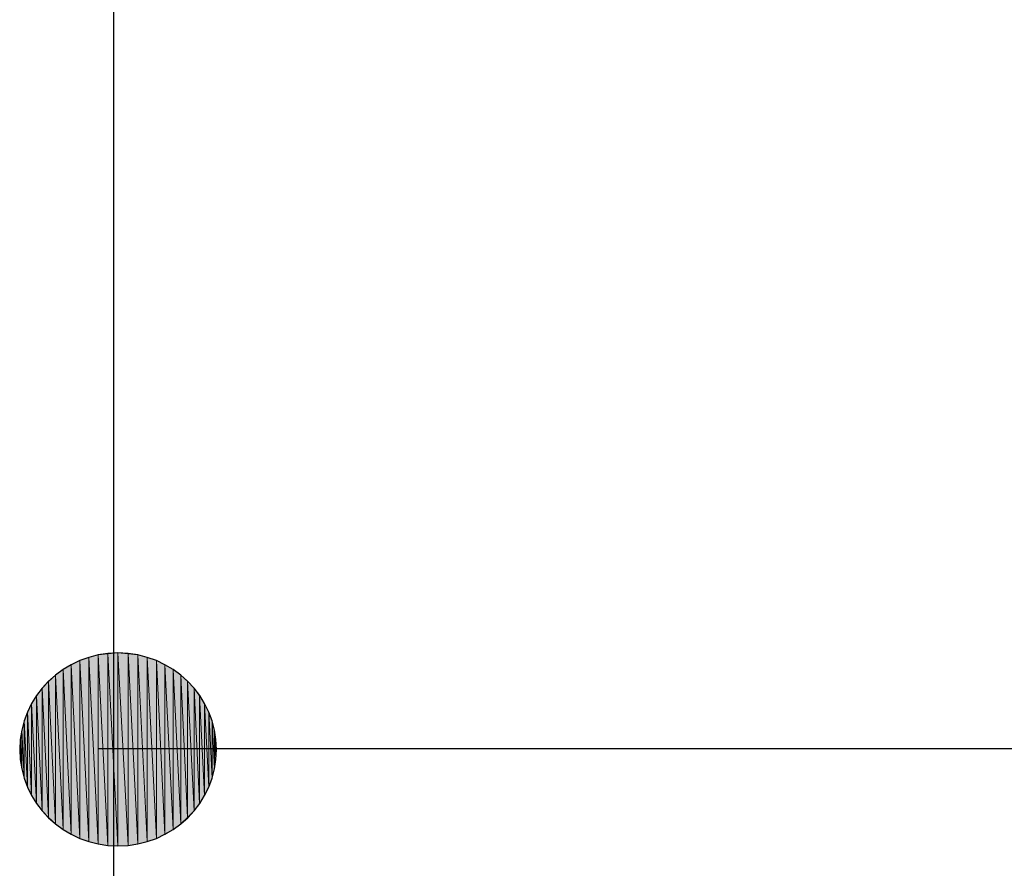
# Model space of a CAD drawing. Units: inches. Extents: x 1.4 to 19.4, y 0 to 29.7.
# Drawn here: x 15.7 to 15.9, y 5.5 to 5.7 of the extents above; entities that cross this region are included whole.
import ezdxf

# ---------------------------------------------------------------- set-up
doc = ezdxf.new("R2010")
doc.units = ezdxf.units.IN
doc.header["$MEASUREMENT"] = 0
doc.layers.add('ANTED', color=7, linetype='Continuous')

# ---------------------------------------------------------------- blocks, each defined once
blk = doc.blocks.new('block 8495')
at = {"layer": 'ANTED', "color": 7, "lineweight": 25, "true_color": 0xffffff}
blk.add_lwpolyline([(15.69755, 5.73278), (15.69755, 5.27079)], dxfattribs=at)
blk = doc.blocks.new('block 8560')
at = {"layer": 'ANTED', "color": 5, "lineweight": 25, "true_color": 0x0000ff}
blk.add_lwpolyline([(16.02281, 5.51119), (15.69435, 5.51119)], dxfattribs=at)
blk = doc.blocks.new('block 8561')
at = {"layer": 'ANTED', "color": 7, "lineweight": 25, "true_color": 0xffffff}
blk.add_open_spline([(15.71909, 5.51105), (15.71909, 5.49989), (15.70989, 5.49087), (15.69848, 5.49087), (15.68715, 5.49087), (15.67792, 5.49989), (15.67792, 5.51105), (15.67792, 5.52215), (15.68715, 5.53124), (15.69848, 5.53124), (15.70989, 5.53124), (15.71909, 5.52215), (15.71909, 5.51105)], degree=3, knots=[0, 0, 0, 0, 1, 1, 1, 2, 2, 2, 3, 3, 3, 4, 4, 4, 4], dxfattribs=at)
blk = doc.blocks.new('block 8562')
at = {"layer": 'ANTED', "true_color": 0xffffff}
h = blk.add_hatch(color=7, dxfattribs=at)
h.dxf.hatch_style = 2
h.paths.add_polyline_path([(15.6804, 5.50141), (15.6804, 5.52063), (15.68143, 5.49975)])
at = {"layer": 'ANTED', "lineweight": 0}
blk.add_lwpolyline([(15.6804, 5.50141), (15.6804, 5.52063), (15.68143, 5.49975), (15.6804, 5.50141)], dxfattribs=at)
blk = doc.blocks.new('block 8563')
at = {"layer": 'ANTED', "true_color": 0xffffff}
h = blk.add_hatch(color=7, dxfattribs=at)
h.dxf.hatch_style = 2
h.paths.add_polyline_path([(15.68143, 5.49975), (15.6804, 5.52063), (15.68143, 5.52229)])
at = {"layer": 'ANTED', "lineweight": 0}
blk.add_lwpolyline([(15.68143, 5.49975), (15.6804, 5.52063), (15.68143, 5.52229), (15.68143, 5.49975)], dxfattribs=at)
blk = doc.blocks.new('block 8564')
at = {"layer": 'ANTED', "true_color": 0xffffff}
h = blk.add_hatch(color=7, dxfattribs=at)
h.dxf.hatch_style = 2
h.paths.add_polyline_path([(15.68143, 5.49975), (15.68143, 5.52229), (15.68264, 5.49824)])
at = {"layer": 'ANTED', "lineweight": 0}
blk.add_lwpolyline([(15.68143, 5.49975), (15.68143, 5.52229), (15.68264, 5.49824), (15.68143, 5.49975)], dxfattribs=at)
blk = doc.blocks.new('block 8565')
at = {"layer": 'ANTED', "true_color": 0xffffff}
h = blk.add_hatch(color=7, dxfattribs=at)
h.dxf.hatch_style = 2
h.paths.add_polyline_path([(15.68264, 5.49824), (15.68143, 5.52229), (15.68264, 5.52387)])
at = {"layer": 'ANTED', "lineweight": 0}
blk.add_lwpolyline([(15.68264, 5.49824), (15.68143, 5.52229), (15.68264, 5.52387), (15.68264, 5.49824)], dxfattribs=at)
blk = doc.blocks.new('block 8566')
at = {"layer": 'ANTED', "true_color": 0xffffff}
h = blk.add_hatch(color=7, dxfattribs=at)
h.dxf.hatch_style = 2
h.paths.add_polyline_path([(15.68264, 5.49824), (15.68264, 5.52387), (15.68395, 5.49679)])
at = {"layer": 'ANTED', "lineweight": 0}
blk.add_lwpolyline([(15.68264, 5.49824), (15.68264, 5.52387), (15.68395, 5.49679), (15.68264, 5.49824)], dxfattribs=at)
blk = doc.blocks.new('block 8567')
at = {"layer": 'ANTED', "true_color": 0xffffff}
h = blk.add_hatch(color=7, dxfattribs=at)
h.dxf.hatch_style = 2
h.paths.add_polyline_path([(15.68395, 5.49679), (15.68264, 5.52387), (15.68395, 5.52532)])
at = {"layer": 'ANTED', "lineweight": 0}
blk.add_lwpolyline([(15.68395, 5.49679), (15.68264, 5.52387), (15.68395, 5.52532), (15.68395, 5.49679)], dxfattribs=at)
blk = doc.blocks.new('block 8568')
at = {"layer": 'ANTED', "true_color": 0xffffff}
h = blk.add_hatch(color=7, dxfattribs=at)
h.dxf.hatch_style = 2
h.paths.add_polyline_path([(15.68395, 5.49679), (15.68395, 5.52532), (15.68539, 5.49548)])
at = {"layer": 'ANTED', "lineweight": 0}
blk.add_lwpolyline([(15.68395, 5.49679), (15.68395, 5.52532), (15.68539, 5.49548), (15.68395, 5.49679)], dxfattribs=at)
blk = doc.blocks.new('block 8569')
at = {"layer": 'ANTED', "true_color": 0xffffff}
h = blk.add_hatch(color=7, dxfattribs=at)
h.dxf.hatch_style = 2
h.paths.add_polyline_path([(15.68539, 5.49548), (15.68395, 5.52532), (15.68539, 5.52663)])
at = {"layer": 'ANTED', "lineweight": 0}
blk.add_lwpolyline([(15.68539, 5.49548), (15.68395, 5.52532), (15.68539, 5.52663), (15.68539, 5.49548)], dxfattribs=at)
blk = doc.blocks.new('block 8570')
at = {"layer": 'ANTED', "true_color": 0xffffff}
h = blk.add_hatch(color=7, dxfattribs=at)
h.dxf.hatch_style = 2
h.paths.add_polyline_path([(15.68539, 5.49548), (15.68539, 5.52663), (15.68698, 5.49431)])
at = {"layer": 'ANTED', "lineweight": 0}
blk.add_lwpolyline([(15.68539, 5.49548), (15.68539, 5.52663), (15.68698, 5.49431), (15.68539, 5.49548)], dxfattribs=at)
blk = doc.blocks.new('block 8571')
at = {"layer": 'ANTED', "true_color": 0xffffff}
h = blk.add_hatch(color=7, dxfattribs=at)
h.dxf.hatch_style = 2
h.paths.add_polyline_path([(15.68698, 5.49431), (15.68539, 5.52663), (15.68698, 5.5278)])
at = {"layer": 'ANTED', "lineweight": 0}
blk.add_lwpolyline([(15.68698, 5.49431), (15.68539, 5.52663), (15.68698, 5.5278), (15.68698, 5.49431)], dxfattribs=at)
blk = doc.blocks.new('block 8572')
at = {"layer": 'ANTED', "true_color": 0xffffff}
h = blk.add_hatch(color=7, dxfattribs=at)
h.dxf.hatch_style = 2
h.paths.add_polyline_path([(15.68698, 5.49431), (15.68698, 5.5278), (15.6887, 5.49328)])
at = {"layer": 'ANTED', "lineweight": 0}
blk.add_lwpolyline([(15.68698, 5.49431), (15.68698, 5.5278), (15.6887, 5.49328), (15.68698, 5.49431)], dxfattribs=at)
blk = doc.blocks.new('block 8573')
at = {"layer": 'ANTED', "true_color": 0xffffff}
h = blk.add_hatch(color=7, dxfattribs=at)
h.dxf.hatch_style = 2
h.paths.add_polyline_path([(15.6887, 5.49328), (15.68698, 5.5278), (15.6887, 5.52876)])
at = {"layer": 'ANTED', "lineweight": 0}
blk.add_lwpolyline([(15.6887, 5.49328), (15.68698, 5.5278), (15.6887, 5.52876), (15.6887, 5.49328)], dxfattribs=at)
blk = doc.blocks.new('block 8574')
at = {"layer": 'ANTED', "true_color": 0xffffff}
h = blk.add_hatch(color=7, dxfattribs=at)
h.dxf.hatch_style = 2
h.paths.add_polyline_path([(15.6887, 5.49328), (15.6887, 5.52876), (15.69049, 5.49245)])
at = {"layer": 'ANTED', "lineweight": 0}
blk.add_lwpolyline([(15.6887, 5.49328), (15.6887, 5.52876), (15.69049, 5.49245), (15.6887, 5.49328)], dxfattribs=at)
blk = doc.blocks.new('block 8575')
at = {"layer": 'ANTED', "true_color": 0xffffff}
h = blk.add_hatch(color=7, dxfattribs=at)
h.dxf.hatch_style = 2
h.paths.add_polyline_path([(15.69049, 5.49245), (15.6887, 5.52876), (15.69049, 5.52966)])
at = {"layer": 'ANTED', "lineweight": 0}
blk.add_lwpolyline([(15.69049, 5.49245), (15.6887, 5.52876), (15.69049, 5.52966), (15.69049, 5.49245)], dxfattribs=at)
blk = doc.blocks.new('block 8576')
at = {"layer": 'ANTED', "true_color": 0xffffff}
h = blk.add_hatch(color=7, dxfattribs=at)
h.dxf.hatch_style = 2
h.paths.add_polyline_path([(15.69049, 5.49245), (15.69049, 5.52966), (15.69239, 5.49176)])
at = {"layer": 'ANTED', "lineweight": 0}
blk.add_lwpolyline([(15.69049, 5.49245), (15.69049, 5.52966), (15.69239, 5.49176), (15.69049, 5.49245)], dxfattribs=at)
blk = doc.blocks.new('block 8577')
at = {"layer": 'ANTED', "true_color": 0xffffff}
h = blk.add_hatch(color=7, dxfattribs=at)
h.dxf.hatch_style = 2
h.paths.add_polyline_path([(15.69239, 5.49176), (15.69049, 5.52966), (15.69239, 5.53028)])
at = {"layer": 'ANTED', "lineweight": 0}
blk.add_lwpolyline([(15.69239, 5.49176), (15.69049, 5.52966), (15.69239, 5.53028), (15.69239, 5.49176)], dxfattribs=at)
blk = doc.blocks.new('block 8578')
at = {"layer": 'ANTED', "true_color": 0xffffff}
h = blk.add_hatch(color=7, dxfattribs=at)
h.dxf.hatch_style = 2
h.paths.add_polyline_path([(15.69239, 5.49176), (15.69239, 5.53028), (15.69435, 5.49128)])
at = {"layer": 'ANTED', "lineweight": 0}
blk.add_lwpolyline([(15.69239, 5.49176), (15.69239, 5.53028), (15.69435, 5.49128), (15.69239, 5.49176)], dxfattribs=at)
blk = doc.blocks.new('block 8579')
at = {"layer": 'ANTED', "true_color": 0xffffff}
h = blk.add_hatch(color=7, dxfattribs=at)
h.dxf.hatch_style = 2
h.paths.add_polyline_path([(15.69435, 5.49128), (15.69239, 5.53028), (15.69435, 5.53083)])
at = {"layer": 'ANTED', "lineweight": 0}
blk.add_lwpolyline([(15.69435, 5.49128), (15.69239, 5.53028), (15.69435, 5.53083), (15.69435, 5.49128)], dxfattribs=at)
blk = doc.blocks.new('block 8580')
at = {"layer": 'ANTED', "true_color": 0xffffff}
h = blk.add_hatch(color=7, dxfattribs=at)
h.dxf.hatch_style = 2
h.paths.add_polyline_path([(15.69435, 5.49128), (15.69435, 5.53083), (15.69638, 5.49093)])
at = {"layer": 'ANTED', "lineweight": 0}
blk.add_lwpolyline([(15.69435, 5.49128), (15.69435, 5.53083), (15.69638, 5.49093), (15.69435, 5.49128)], dxfattribs=at)
blk = doc.blocks.new('block 8581')
at = {"layer": 'ANTED', "true_color": 0xffffff}
h = blk.add_hatch(color=7, dxfattribs=at)
h.dxf.hatch_style = 2
h.paths.add_polyline_path([(15.69638, 5.49093), (15.69435, 5.53083), (15.69638, 5.5311)])
at = {"layer": 'ANTED', "lineweight": 0}
blk.add_lwpolyline([(15.69638, 5.49093), (15.69435, 5.53083), (15.69638, 5.5311), (15.69638, 5.49093)], dxfattribs=at)
blk = doc.blocks.new('block 8582')
at = {"layer": 'ANTED', "true_color": 0xffffff}
h = blk.add_hatch(color=7, dxfattribs=at)
h.dxf.hatch_style = 2
h.paths.add_polyline_path([(15.69638, 5.49093), (15.69638, 5.5311), (15.69848, 5.49087)])
at = {"layer": 'ANTED', "lineweight": 0}
blk.add_lwpolyline([(15.69638, 5.49093), (15.69638, 5.5311), (15.69848, 5.49087), (15.69638, 5.49093)], dxfattribs=at)
blk = doc.blocks.new('block 8583')
at = {"layer": 'ANTED', "true_color": 0xffffff}
h = blk.add_hatch(color=7, dxfattribs=at)
h.dxf.hatch_style = 2
h.paths.add_polyline_path([(15.69848, 5.49087), (15.69638, 5.5311), (15.69848, 5.53124)])
at = {"layer": 'ANTED', "lineweight": 0}
blk.add_lwpolyline([(15.69848, 5.49087), (15.69638, 5.5311), (15.69848, 5.53124), (15.69848, 5.49087)], dxfattribs=at)
blk = doc.blocks.new('block 8584')
at = {"layer": 'ANTED', "true_color": 0xffffff}
h = blk.add_hatch(color=7, dxfattribs=at)
h.dxf.hatch_style = 2
h.paths.add_polyline_path([(15.69848, 5.49087), (15.69848, 5.53124), (15.70059, 5.49093)])
at = {"layer": 'ANTED', "lineweight": 0}
blk.add_lwpolyline([(15.69848, 5.49087), (15.69848, 5.53124), (15.70059, 5.49093), (15.69848, 5.49087)], dxfattribs=at)
blk = doc.blocks.new('block 8585')
at = {"layer": 'ANTED', "true_color": 0xffffff}
h = blk.add_hatch(color=7, dxfattribs=at)
h.dxf.hatch_style = 2
h.paths.add_polyline_path([(15.70059, 5.49093), (15.69848, 5.53124), (15.70059, 5.5311)])
at = {"layer": 'ANTED', "lineweight": 0}
blk.add_lwpolyline([(15.70059, 5.49093), (15.69848, 5.53124), (15.70059, 5.5311), (15.70059, 5.49093)], dxfattribs=at)
blk = doc.blocks.new('block 8586')
at = {"layer": 'ANTED', "true_color": 0xffffff}
h = blk.add_hatch(color=7, dxfattribs=at)
h.dxf.hatch_style = 2
h.paths.add_polyline_path([(15.70059, 5.49093), (15.70059, 5.5311), (15.70265, 5.49128)])
at = {"layer": 'ANTED', "lineweight": 0}
blk.add_lwpolyline([(15.70059, 5.49093), (15.70059, 5.5311), (15.70265, 5.49128), (15.70059, 5.49093)], dxfattribs=at)
blk = doc.blocks.new('block 8587')
at = {"layer": 'ANTED', "true_color": 0xffffff}
h = blk.add_hatch(color=7, dxfattribs=at)
h.dxf.hatch_style = 2
h.paths.add_polyline_path([(15.70265, 5.49128), (15.70059, 5.5311), (15.70265, 5.53083)])
at = {"layer": 'ANTED', "lineweight": 0}
blk.add_lwpolyline([(15.70265, 5.49128), (15.70059, 5.5311), (15.70265, 5.53083), (15.70265, 5.49128)], dxfattribs=at)
blk = doc.blocks.new('block 8588')
at = {"layer": 'ANTED', "true_color": 0xffffff}
h = blk.add_hatch(color=7, dxfattribs=at)
h.dxf.hatch_style = 2
h.paths.add_polyline_path([(15.70265, 5.49128), (15.70265, 5.53083), (15.70462, 5.49176)])
at = {"layer": 'ANTED', "lineweight": 0}
blk.add_lwpolyline([(15.70265, 5.49128), (15.70265, 5.53083), (15.70462, 5.49176), (15.70265, 5.49128)], dxfattribs=at)
blk = doc.blocks.new('block 8589')
at = {"layer": 'ANTED', "true_color": 0xffffff}
h = blk.add_hatch(color=7, dxfattribs=at)
h.dxf.hatch_style = 2
h.paths.add_polyline_path([(15.70462, 5.49176), (15.70265, 5.53083), (15.70462, 5.53028)])
at = {"layer": 'ANTED', "lineweight": 0}
blk.add_lwpolyline([(15.70462, 5.49176), (15.70265, 5.53083), (15.70462, 5.53028), (15.70462, 5.49176)], dxfattribs=at)
blk = doc.blocks.new('block 8590')
at = {"layer": 'ANTED', "true_color": 0xffffff}
h = blk.add_hatch(color=7, dxfattribs=at)
h.dxf.hatch_style = 2
h.paths.add_polyline_path([(15.70462, 5.49176), (15.70462, 5.53028), (15.70651, 5.49245)])
at = {"layer": 'ANTED', "lineweight": 0}
blk.add_lwpolyline([(15.70462, 5.49176), (15.70462, 5.53028), (15.70651, 5.49245), (15.70462, 5.49176)], dxfattribs=at)
blk = doc.blocks.new('block 8591')
at = {"layer": 'ANTED', "true_color": 0xffffff}
h = blk.add_hatch(color=7, dxfattribs=at)
h.dxf.hatch_style = 2
h.paths.add_polyline_path([(15.70651, 5.49245), (15.70462, 5.53028), (15.70651, 5.52966)])
at = {"layer": 'ANTED', "lineweight": 0}
blk.add_lwpolyline([(15.70651, 5.49245), (15.70462, 5.53028), (15.70651, 5.52966), (15.70651, 5.49245)], dxfattribs=at)
blk = doc.blocks.new('block 8592')
at = {"layer": 'ANTED', "true_color": 0xffffff}
h = blk.add_hatch(color=7, dxfattribs=at)
h.dxf.hatch_style = 2
h.paths.add_polyline_path([(15.70651, 5.49245), (15.70651, 5.52966), (15.7083, 5.49328)])
at = {"layer": 'ANTED', "lineweight": 0}
blk.add_lwpolyline([(15.70651, 5.49245), (15.70651, 5.52966), (15.7083, 5.49328), (15.70651, 5.49245)], dxfattribs=at)
blk = doc.blocks.new('block 8593')
at = {"layer": 'ANTED', "true_color": 0xffffff}
h = blk.add_hatch(color=7, dxfattribs=at)
h.dxf.hatch_style = 2
h.paths.add_polyline_path([(15.7083, 5.49328), (15.70651, 5.52966), (15.7083, 5.52876)])
at = {"layer": 'ANTED', "lineweight": 0}
blk.add_lwpolyline([(15.7083, 5.49328), (15.70651, 5.52966), (15.7083, 5.52876), (15.7083, 5.49328)], dxfattribs=at)
blk = doc.blocks.new('block 8594')
at = {"layer": 'ANTED', "true_color": 0xffffff}
h = blk.add_hatch(color=7, dxfattribs=at)
h.dxf.hatch_style = 2
h.paths.add_polyline_path([(15.7083, 5.49328), (15.7083, 5.52876), (15.71002, 5.49431)])
at = {"layer": 'ANTED', "lineweight": 0}
blk.add_lwpolyline([(15.7083, 5.49328), (15.7083, 5.52876), (15.71002, 5.49431), (15.7083, 5.49328)], dxfattribs=at)
blk = doc.blocks.new('block 8595')
at = {"layer": 'ANTED', "true_color": 0xffffff}
h = blk.add_hatch(color=7, dxfattribs=at)
h.dxf.hatch_style = 2
h.paths.add_polyline_path([(15.71002, 5.49431), (15.7083, 5.52876), (15.71002, 5.5278)])
at = {"layer": 'ANTED', "lineweight": 0}
blk.add_lwpolyline([(15.71002, 5.49431), (15.7083, 5.52876), (15.71002, 5.5278), (15.71002, 5.49431)], dxfattribs=at)
blk = doc.blocks.new('block 8596')
at = {"layer": 'ANTED', "true_color": 0xffffff}
h = blk.add_hatch(color=7, dxfattribs=at)
h.dxf.hatch_style = 2
h.paths.add_polyline_path([(15.71002, 5.49431), (15.71002, 5.5278), (15.71161, 5.49548)])
at = {"layer": 'ANTED', "lineweight": 0}
blk.add_lwpolyline([(15.71002, 5.49431), (15.71002, 5.5278), (15.71161, 5.49548), (15.71002, 5.49431)], dxfattribs=at)
blk = doc.blocks.new('block 8597')
at = {"layer": 'ANTED', "true_color": 0xffffff}
h = blk.add_hatch(color=7, dxfattribs=at)
h.dxf.hatch_style = 2
h.paths.add_polyline_path([(15.71161, 5.49548), (15.71002, 5.5278), (15.71161, 5.52663)])
at = {"layer": 'ANTED', "lineweight": 0}
blk.add_lwpolyline([(15.71161, 5.49548), (15.71002, 5.5278), (15.71161, 5.52663), (15.71161, 5.49548)], dxfattribs=at)
blk = doc.blocks.new('block 8598')
at = {"layer": 'ANTED', "true_color": 0xffffff}
h = blk.add_hatch(color=7, dxfattribs=at)
h.dxf.hatch_style = 2
h.paths.add_polyline_path([(15.71161, 5.49548), (15.71161, 5.52663), (15.71306, 5.49679)])
at = {"layer": 'ANTED', "lineweight": 0}
blk.add_lwpolyline([(15.71161, 5.49548), (15.71161, 5.52663), (15.71306, 5.49679), (15.71161, 5.49548)], dxfattribs=at)
blk = doc.blocks.new('block 8599')
at = {"layer": 'ANTED', "true_color": 0xffffff}
h = blk.add_hatch(color=7, dxfattribs=at)
h.dxf.hatch_style = 2
h.paths.add_polyline_path([(15.71306, 5.49679), (15.71161, 5.52663), (15.71306, 5.52532)])
at = {"layer": 'ANTED', "lineweight": 0}
blk.add_lwpolyline([(15.71306, 5.49679), (15.71161, 5.52663), (15.71306, 5.52532), (15.71306, 5.49679)], dxfattribs=at)
blk = doc.blocks.new('block 8600')
at = {"layer": 'ANTED', "true_color": 0xffffff}
h = blk.add_hatch(color=7, dxfattribs=at)
h.dxf.hatch_style = 2
h.paths.add_polyline_path([(15.71306, 5.49679), (15.71306, 5.52532), (15.7144, 5.49824)])
at = {"layer": 'ANTED', "lineweight": 0}
blk.add_lwpolyline([(15.71306, 5.49679), (15.71306, 5.52532), (15.7144, 5.49824), (15.71306, 5.49679)], dxfattribs=at)
blk = doc.blocks.new('block 8601')
at = {"layer": 'ANTED', "true_color": 0xffffff}
h = blk.add_hatch(color=7, dxfattribs=at)
h.dxf.hatch_style = 2
h.paths.add_polyline_path([(15.7144, 5.49824), (15.71306, 5.52532), (15.7144, 5.52387)])
at = {"layer": 'ANTED', "lineweight": 0}
blk.add_lwpolyline([(15.7144, 5.49824), (15.71306, 5.52532), (15.7144, 5.52387), (15.7144, 5.49824)], dxfattribs=at)
blk = doc.blocks.new('block 8602')
at = {"layer": 'ANTED', "true_color": 0xffffff}
h = blk.add_hatch(color=7, dxfattribs=at)
h.dxf.hatch_style = 2
h.paths.add_polyline_path([(15.7144, 5.49824), (15.7144, 5.52387), (15.71557, 5.49975)])
at = {"layer": 'ANTED', "lineweight": 0}
blk.add_lwpolyline([(15.7144, 5.49824), (15.7144, 5.52387), (15.71557, 5.49975), (15.7144, 5.49824)], dxfattribs=at)
blk = doc.blocks.new('block 8603')
at = {"layer": 'ANTED', "true_color": 0xffffff}
h = blk.add_hatch(color=7, dxfattribs=at)
h.dxf.hatch_style = 2
h.paths.add_polyline_path([(15.71557, 5.49975), (15.7144, 5.52387), (15.71557, 5.52229)])
at = {"layer": 'ANTED', "lineweight": 0}
blk.add_lwpolyline([(15.71557, 5.49975), (15.7144, 5.52387), (15.71557, 5.52229), (15.71557, 5.49975)], dxfattribs=at)
blk = doc.blocks.new('block 8604')
at = {"layer": 'ANTED', "true_color": 0xffffff}
h = blk.add_hatch(color=7, dxfattribs=at)
h.dxf.hatch_style = 2
h.paths.add_polyline_path([(15.71557, 5.49975), (15.71557, 5.52229), (15.7166, 5.50141)])
at = {"layer": 'ANTED', "lineweight": 0}
blk.add_lwpolyline([(15.71557, 5.49975), (15.71557, 5.52229), (15.7166, 5.50141), (15.71557, 5.49975)], dxfattribs=at)
blk = doc.blocks.new('block 8605')
at = {"layer": 'ANTED', "true_color": 0xffffff}
h = blk.add_hatch(color=7, dxfattribs=at)
h.dxf.hatch_style = 2
h.paths.add_polyline_path([(15.67802, 5.50899), (15.67792, 5.51105), (15.67802, 5.51312)])
at = {"layer": 'ANTED', "lineweight": 0}
blk.add_lwpolyline([(15.67802, 5.50899), (15.67792, 5.51105), (15.67802, 5.51312), (15.67802, 5.50899)], dxfattribs=at)
blk = doc.blocks.new('block 8606')
at = {"layer": 'ANTED', "true_color": 0xffffff}
h = blk.add_hatch(color=7, dxfattribs=at)
h.dxf.hatch_style = 2
h.paths.add_polyline_path([(15.67802, 5.50899), (15.67802, 5.51312), (15.67833, 5.50699)])
at = {"layer": 'ANTED', "lineweight": 0}
blk.add_lwpolyline([(15.67802, 5.50899), (15.67802, 5.51312), (15.67833, 5.50699), (15.67802, 5.50899)], dxfattribs=at)
blk = doc.blocks.new('block 8607')
at = {"layer": 'ANTED', "true_color": 0xffffff}
h = blk.add_hatch(color=7, dxfattribs=at)
h.dxf.hatch_style = 2
h.paths.add_polyline_path([(15.67833, 5.50699), (15.67802, 5.51312), (15.67833, 5.51512)])
at = {"layer": 'ANTED', "lineweight": 0}
blk.add_lwpolyline([(15.67833, 5.50699), (15.67802, 5.51312), (15.67833, 5.51512), (15.67833, 5.50699)], dxfattribs=at)
blk = doc.blocks.new('block 8608')
at = {"layer": 'ANTED', "true_color": 0xffffff}
h = blk.add_hatch(color=7, dxfattribs=at)
h.dxf.hatch_style = 2
h.paths.add_polyline_path([(15.67833, 5.50699), (15.67833, 5.51512), (15.67885, 5.50506)])
at = {"layer": 'ANTED', "lineweight": 0}
blk.add_lwpolyline([(15.67833, 5.50699), (15.67833, 5.51512), (15.67885, 5.50506), (15.67833, 5.50699)], dxfattribs=at)
blk = doc.blocks.new('block 8609')
at = {"layer": 'ANTED', "true_color": 0xffffff}
h = blk.add_hatch(color=7, dxfattribs=at)
h.dxf.hatch_style = 2
h.paths.add_polyline_path([(15.67885, 5.50506), (15.67833, 5.51512), (15.67885, 5.51705)])
at = {"layer": 'ANTED', "lineweight": 0}
blk.add_lwpolyline([(15.67885, 5.50506), (15.67833, 5.51512), (15.67885, 5.51705), (15.67885, 5.50506)], dxfattribs=at)
blk = doc.blocks.new('block 8610')
at = {"layer": 'ANTED', "true_color": 0xffffff}
h = blk.add_hatch(color=7, dxfattribs=at)
h.dxf.hatch_style = 2
h.paths.add_polyline_path([(15.67885, 5.50506), (15.67885, 5.51705), (15.67954, 5.5032)])
at = {"layer": 'ANTED', "lineweight": 0}
blk.add_lwpolyline([(15.67885, 5.50506), (15.67885, 5.51705), (15.67954, 5.5032), (15.67885, 5.50506)], dxfattribs=at)
blk = doc.blocks.new('block 8611')
at = {"layer": 'ANTED', "true_color": 0xffffff}
h = blk.add_hatch(color=7, dxfattribs=at)
h.dxf.hatch_style = 2
h.paths.add_polyline_path([(15.67954, 5.5032), (15.67885, 5.51705), (15.67954, 5.51891)])
at = {"layer": 'ANTED', "lineweight": 0}
blk.add_lwpolyline([(15.67954, 5.5032), (15.67885, 5.51705), (15.67954, 5.51891), (15.67954, 5.5032)], dxfattribs=at)
blk = doc.blocks.new('block 8612')
at = {"layer": 'ANTED', "true_color": 0xffffff}
h = blk.add_hatch(color=7, dxfattribs=at)
h.dxf.hatch_style = 2
h.paths.add_polyline_path([(15.67954, 5.5032), (15.67954, 5.51891), (15.6804, 5.50141)])
at = {"layer": 'ANTED', "lineweight": 0}
blk.add_lwpolyline([(15.67954, 5.5032), (15.67954, 5.51891), (15.6804, 5.50141), (15.67954, 5.5032)], dxfattribs=at)
blk = doc.blocks.new('block 8613')
at = {"layer": 'ANTED', "true_color": 0xffffff}
h = blk.add_hatch(color=7, dxfattribs=at)
h.dxf.hatch_style = 2
h.paths.add_polyline_path([(15.6804, 5.50141), (15.67954, 5.51891), (15.6804, 5.52063)])
at = {"layer": 'ANTED', "lineweight": 0}
blk.add_lwpolyline([(15.6804, 5.50141), (15.67954, 5.51891), (15.6804, 5.52063), (15.6804, 5.50141)], dxfattribs=at)
blk = doc.blocks.new('block 8614')
at = {"layer": 'ANTED', "true_color": 0xffffff}
h = blk.add_hatch(color=7, dxfattribs=at)
h.dxf.hatch_style = 2
h.paths.add_polyline_path([(15.7166, 5.50141), (15.71557, 5.52229), (15.7166, 5.52063)])
at = {"layer": 'ANTED', "lineweight": 0}
blk.add_lwpolyline([(15.7166, 5.50141), (15.71557, 5.52229), (15.7166, 5.52063), (15.7166, 5.50141)], dxfattribs=at)
blk = doc.blocks.new('block 8615')
at = {"layer": 'ANTED', "true_color": 0xffffff}
h = blk.add_hatch(color=7, dxfattribs=at)
h.dxf.hatch_style = 2
h.paths.add_polyline_path([(15.7166, 5.50141), (15.7166, 5.52063), (15.71747, 5.5032)])
at = {"layer": 'ANTED', "lineweight": 0}
blk.add_lwpolyline([(15.7166, 5.50141), (15.7166, 5.52063), (15.71747, 5.5032), (15.7166, 5.50141)], dxfattribs=at)
blk = doc.blocks.new('block 8616')
at = {"layer": 'ANTED', "true_color": 0xffffff}
h = blk.add_hatch(color=7, dxfattribs=at)
h.dxf.hatch_style = 2
h.paths.add_polyline_path([(15.71747, 5.5032), (15.7166, 5.52063), (15.71747, 5.51891)])
at = {"layer": 'ANTED', "lineweight": 0}
blk.add_lwpolyline([(15.71747, 5.5032), (15.7166, 5.52063), (15.71747, 5.51891), (15.71747, 5.5032)], dxfattribs=at)
blk = doc.blocks.new('block 8617')
at = {"layer": 'ANTED', "true_color": 0xffffff}
h = blk.add_hatch(color=7, dxfattribs=at)
h.dxf.hatch_style = 2
h.paths.add_polyline_path([(15.71747, 5.5032), (15.71747, 5.51891), (15.71816, 5.50506)])
at = {"layer": 'ANTED', "lineweight": 0}
blk.add_lwpolyline([(15.71747, 5.5032), (15.71747, 5.51891), (15.71816, 5.50506), (15.71747, 5.5032)], dxfattribs=at)
blk = doc.blocks.new('block 8618')
at = {"layer": 'ANTED', "true_color": 0xffffff}
h = blk.add_hatch(color=7, dxfattribs=at)
h.dxf.hatch_style = 2
h.paths.add_polyline_path([(15.71816, 5.50506), (15.71747, 5.51891), (15.71816, 5.51705)])
at = {"layer": 'ANTED', "lineweight": 0}
blk.add_lwpolyline([(15.71816, 5.50506), (15.71747, 5.51891), (15.71816, 5.51705), (15.71816, 5.50506)], dxfattribs=at)
blk = doc.blocks.new('block 8619')
at = {"layer": 'ANTED', "true_color": 0xffffff}
h = blk.add_hatch(color=7, dxfattribs=at)
h.dxf.hatch_style = 2
h.paths.add_polyline_path([(15.71816, 5.50506), (15.71816, 5.51705), (15.71867, 5.50699)])
at = {"layer": 'ANTED', "lineweight": 0}
blk.add_lwpolyline([(15.71816, 5.50506), (15.71816, 5.51705), (15.71867, 5.50699), (15.71816, 5.50506)], dxfattribs=at)
blk = doc.blocks.new('block 8620')
at = {"layer": 'ANTED', "true_color": 0xffffff}
h = blk.add_hatch(color=7, dxfattribs=at)
h.dxf.hatch_style = 2
h.paths.add_polyline_path([(15.71867, 5.50699), (15.71816, 5.51705), (15.71867, 5.51512)])
at = {"layer": 'ANTED', "lineweight": 0}
blk.add_lwpolyline([(15.71867, 5.50699), (15.71816, 5.51705), (15.71867, 5.51512), (15.71867, 5.50699)], dxfattribs=at)
blk = doc.blocks.new('block 8621')
at = {"layer": 'ANTED', "true_color": 0xffffff}
h = blk.add_hatch(color=7, dxfattribs=at)
h.dxf.hatch_style = 2
h.paths.add_polyline_path([(15.71867, 5.50699), (15.71867, 5.51512), (15.71898, 5.50899)])
at = {"layer": 'ANTED', "lineweight": 0}
blk.add_lwpolyline([(15.71867, 5.50699), (15.71867, 5.51512), (15.71898, 5.50899), (15.71867, 5.50699)], dxfattribs=at)
blk = doc.blocks.new('block 8622')
at = {"layer": 'ANTED', "true_color": 0xffffff}
h = blk.add_hatch(color=7, dxfattribs=at)
h.dxf.hatch_style = 2
h.paths.add_polyline_path([(15.71898, 5.50899), (15.71867, 5.51512), (15.71898, 5.51312)])
at = {"layer": 'ANTED', "lineweight": 0}
blk.add_lwpolyline([(15.71898, 5.50899), (15.71867, 5.51512), (15.71898, 5.51312), (15.71898, 5.50899)], dxfattribs=at)
blk = doc.blocks.new('block 8623')
at = {"layer": 'ANTED', "true_color": 0xffffff}
h = blk.add_hatch(color=7, dxfattribs=at)
h.dxf.hatch_style = 2
h.paths.add_polyline_path([(15.71898, 5.50899), (15.71898, 5.51312), (15.71909, 5.51105)])
at = {"layer": 'ANTED', "lineweight": 0}
blk.add_lwpolyline([(15.71898, 5.50899), (15.71898, 5.51312), (15.71909, 5.51105), (15.71898, 5.50899)], dxfattribs=at)
blk = doc.blocks.new('block 7848')
at = {"layer": 'ANTED'}
for name in ['block 8495', 'block 8561', 'block 8575', 'block 8577', 'block 8576', 'block 8579', 'block 8578', 'block 8581', 'block 8580', 'block 8583', 'block 8582', 'block 8584', 'block 8585', 'block 8586', 'block 8587', 'block 8588', 'block 8589', 'block 8590', 'block 8591', 'block 8592', 'block 8593', 'block 8571', 'block 8573', 'block 8572', 'block 8574', 'block 8594', 'block 8595', 'block 8596', 'block 8597', 'block 8567', 'block 8569', 'block 8568', 'block 8570', 'block 8598', 'block 8599', 'block 8600', 'block 8601', 'block 8565', 'block 8566', 'block 8602', 'block 8603', 'block 8563', 'block 8564', 'block 8604', 'block 8614', 'block 8613', 'block 8562', 'block 8615', 'block 8616', 'block 8609', 'block 8611', 'block 8610', 'block 8612', 'block 8617', 'block 8618', 'block 8619', 'block 8620', 'block 8607', 'block 8608', 'block 8621', 'block 8622', 'block 8605', 'block 8606', 'block 8623', 'block 8560']:
    blk.add_blockref(name, (0, 0), dxfattribs=at)

msp = doc.modelspace()

# ---------------------------------------------------------------- block references
at = {"layer": 'ANTED'}
msp.add_blockref('block 7848', (0, 0), dxfattribs=at)

doc.saveas('drawing.dxf')
